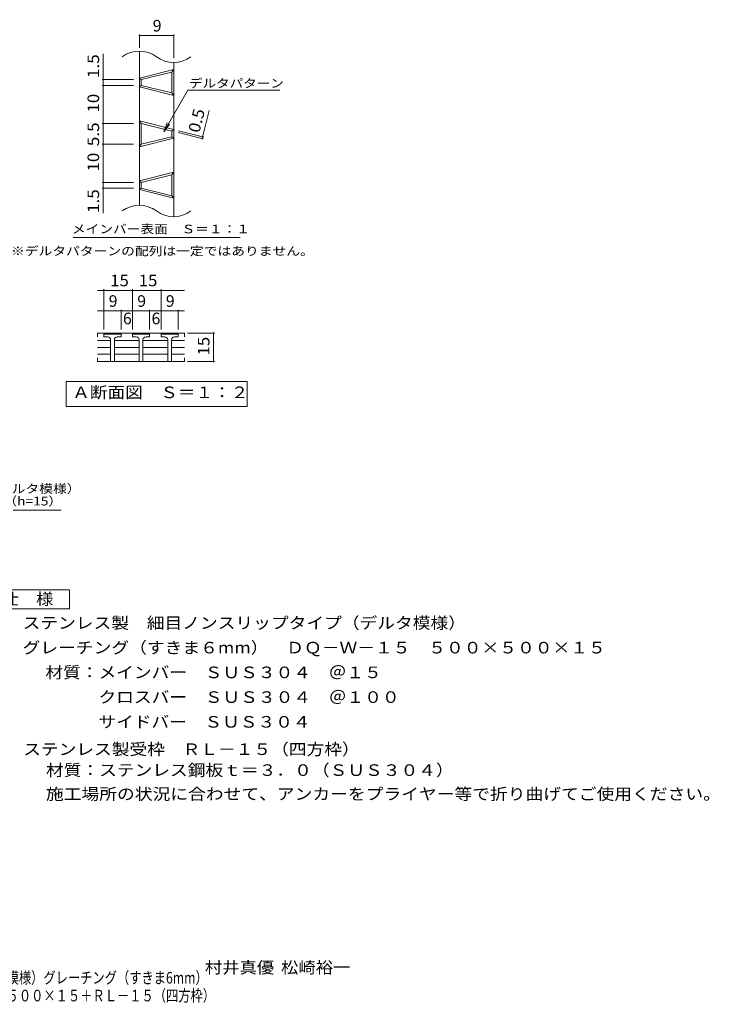
# Model space of a CAD drawing. Units: millimetres. Extents: x -1656 to 1822, y -1381 to 1207.
# Drawn here: x 11 to 1822, y -1381 to 1207 of the extents above; entities that cross this region are included whole.
import ezdxf

# ---------------------------------------------------------------- set-up
doc = ezdxf.new("R2010")
doc.units = ezdxf.units.MM
doc.header["$LTSCALE"] = 10
for name, color, linetype in [('C-2', 7, 'Continuous'), ('C-4', 7, 'Continuous'), ('C-5', 7, 'Continuous'), ('D-4', 7, 'Continuous'), ('D-5', 7, 'Continuous'), ('F-5ﾚｲﾔ', 7, 'Continuous')]:
    doc.layers.add(name, color=color, linetype=linetype)
doc.styles.add('ＭＳ ゴシック', font='txt', dxfattribs={"height": 1})

msp = doc.modelspace()

# ---------------------------------------------------------------- linework, layer by layer
at = {"layer": 'C-2', "color": 3, "linetype": 'Continuous', "lineweight": 9}
for p, q in [((325.5, 1124.2), (325.5, 719)), ((415.5, 1094.2), (415.5, 689)), ((325.5, 1053.1), (415.5, 1075.6)), ((330.5, 1049.2), (410.5, 1069.2)), ((415.5, 1075.6), (410.5, 1069.2)), ((410.5, 1069.2), (410.5, 1014.2)), ((325.5, 1053.1), (330.5, 1049.2)), ((330.5, 1049.2), (330.5, 1034.2)), ((325.5, 1030.3), (330.5, 1034.2)), ((325.5, 1030.3), (415.5, 1007.8)), ((330.5, 1034.2), (410.5, 1014.2)), ((410.5, 1014.2), (415.5, 1007.8)), ((325.5, 940.6), (415.5, 918.1)), ((325.5, 940.6), (330.5, 934.2)), ((330.5, 934.2), (330.5, 879.2)), ((330.5, 934.2), (410.5, 914.2)), ((415.5, 918.1), (410.5, 914.2)), ((410.5, 914.2), (410.5, 899.2)), ((415.5, 895.3), (325.5, 872.8)), ((410.5, 899.2), (330.5, 879.2)), ((410.5, 899.2), (415.5, 895.3)), ((330.5, 879.2), (325.5, 872.8)), ((325.5, 783.1), (415.5, 805.6)), ((415.5, 805.6), (410.5, 799.2)), ((325.5, 783.1), (330.5, 779.2)), ((330.5, 779.2), (410.5, 799.2)), ((330.5, 779.2), (330.5, 764.2)), ((410.5, 799.2), (410.5, 744.2)), ((325.5, 760.3), (330.5, 764.2)), ((325.5, 760.3), (415.5, 737.8)), ((330.5, 764.2), (410.5, 744.2)), ((410.5, 744.2), (415.5, 737.8)), ((215.6, 383.1), (215.6, 373.1)), ((444.3, 383.1), (215.6, 383.1)), ((215.6, 363.3), (249.9, 363.3)), ((232.4, 380.6), (234.9, 383.1)), ((232.4, 373.1), (232.4, 380.6)), ((277.4, 380.6), (232.4, 380.6)), ((242.4, 373.1), (232.4, 373.1)), ((249.9, 365.6), (249.9, 308.1)), ((259.9, 365.6), (259.9, 308.1)), ((259.9, 363.3), (324.9, 363.3)), ((267.4, 373.1), (277.4, 373.1)), ((277.4, 380.6), (274.9, 383.1)), ((277.4, 373.1), (277.4, 380.6)), ((307.4, 380.6), (309.9, 383.1)), ((307.4, 373.1), (307.4, 380.6)), ((352.4, 380.6), (307.4, 380.6)), ((317.4, 373.1), (307.4, 373.1)), ((324.9, 365.6), (324.9, 308.1)), ((334.9, 365.6), (334.9, 308.1)), ((334.9, 363.3), (399.9, 363.3)), ((342.4, 373.1), (352.4, 373.1)), ((352.4, 380.6), (349.9, 383.1)), ((352.4, 373.1), (352.4, 380.6)), ((382.4, 380.6), (384.9, 383.1)), ((382.4, 373.1), (382.4, 380.6)), ((427.4, 380.6), (382.4, 380.6)), ((392.4, 373.1), (382.4, 373.1)), ((399.9, 365.6), (399.9, 308.1)), ((409.9, 365.6), (409.9, 308.1)), ((444.3, 363.3), (409.9, 363.3)), ((417.4, 373.1), (427.4, 373.1)), ((427.4, 380.6), (424.9, 383.1)), ((427.4, 373.1), (427.4, 380.6)), ((444.3, 383.1), (444.3, 373.1)), ((215.6, 345.6), (249.9, 345.6)), ((259.9, 345.6), (324.9, 345.6)), ((334.9, 345.6), (399.9, 345.6)), ((444.3, 345.6), (409.9, 345.6)), ((215.6, 327.9), (249.9, 327.9)), ((215.6, 308.1), (215.6, 318.1)), ((259.9, 327.9), (324.9, 327.9)), ((334.9, 327.9), (399.9, 327.9)), ((444.3, 327.9), (409.9, 327.9)), ((444.3, 308.1), (444.3, 318.1)), ((215.6, 308.1), (444.3, 308.1))]:
    msp.add_line(p, q, dxfattribs=at)
for centre, radius, start, end in [((325.5, 1049.2), 75, 53.1301, 126.8699), ((415.5, 1169.2), 75, 233.1301, 306.8699), ((325.5, 644), 75, 53.1301, 126.8699), ((415.5, 764), 75, 233.1301, 306.8699), ((242.4, 365.6), 7.5, 0, 90), ((267.4, 365.6), 7.5, 90, 180), ((317.4, 365.6), 7.5, 0, 90), ((342.4, 365.6), 7.5, 90, 180), ((392.4, 365.6), 7.5, 0, 90), ((417.4, 365.6), 7.5, 90, 180)]:
    msp.add_arc(centre, radius, start, end, dxfattribs=at)
at = {"layer": 'C-4', "color": 7, "linetype": 'Continuous', "lineweight": 9}
for p, q in [((325.5, 1133.1), (325.5, 1168.1)), ((325.5, 1165.1), (415.5, 1165.1)), ((415.5, 1106), (415.5, 1168.1)), ((230.4, 698.1), (230.4, 1117.3)), ((309.8, 1049.2), (227.4, 1049.2)), ((309.8, 1034.2), (227.4, 1034.2)), ((490.4, 894.2), (508.9, 968.3)), ((309.8, 934.2), (227.4, 934.2)), ((427.2, 910), (493.3, 893.5)), ((428.4, 914.8), (494.5, 898.3)), ((309.8, 879.2), (227.4, 879.2)), ((309.8, 779.2), (227.4, 779.2)), ((309.8, 764.2), (227.4, 764.2)), ((215.6, 495.4), (444.3, 495.4)), ((232.4, 392.4), (232.4, 498.4)), ((307.4, 392.4), (307.4, 498.4)), ((382.4, 392.4), (382.4, 498.4)), ((215.6, 441.5), (444.3, 441.5)), ((277.4, 392.4), (277.4, 444.5)), ((352.4, 392.4), (352.4, 444.5)), ((427.4, 392.4), (427.4, 444.5)), ((452.1, 383.1), (523.2, 383.1)), ((520.2, 308.1), (520.2, 383.1)), ((452.1, 308.1), (523.2, 308.1))]:
    msp.add_line(p, q, dxfattribs=at)
at = {"layer": 'C-4', "color": 7, "linetype": 'Continuous', "lineweight": 9, "const_width": 2}
for points in [[(326.5, 1165.1, 0.414214), (325.5, 1166.1, 0.414214), (324.5, 1165.1, 0.414214), (325.5, 1164.1, 0.414214)], [(416.5, 1165.1, 0.414214), (415.5, 1166.1, 0.414214), (414.5, 1165.1, 0.414214), (415.5, 1164.1, 0.414214)], [(231.4, 1049.2, 0.414214), (230.4, 1050.2, 0.414214), (229.4, 1049.2, 0.414214), (230.4, 1048.2, 0.414214)], [(231.4, 1034.2, 0.414214), (230.4, 1035.2, 0.414214), (229.4, 1034.2, 0.414214), (230.4, 1033.2, 0.414214)], [(231.4, 934.2, 0.414214), (230.4, 935.2, 0.414214), (229.4, 934.2, 0.414214), (230.4, 933.2, 0.414214)], [(231.4, 879.2, 0.414214), (230.4, 880.2, 0.414214), (229.4, 879.2, 0.414214), (230.4, 878.2, 0.414214)], [(491.4, 894.2, 0.414214), (490.4, 895.2, 0.414214), (489.4, 894.2, 0.414214), (490.4, 893.2, 0.414214)], [(492.6, 899.1, 0.414214), (491.6, 900.1, 0.414214), (490.6, 899.1, 0.414214), (491.6, 898.1, 0.414214)], [(231.4, 779.2, 0.414214), (230.4, 780.2, 0.414214), (229.4, 779.2, 0.414214), (230.4, 778.2, 0.414214)], [(231.4, 764.2, 0.414214), (230.4, 765.2, 0.414214), (229.4, 764.2, 0.414214), (230.4, 763.2, 0.414214)], [(233.4, 495.4, 0.414214), (232.4, 496.4, 0.414214), (231.4, 495.4, 0.414214), (232.4, 494.4, 0.414214)], [(308.4, 495.4, 0.414214), (307.4, 496.4, 0.414214), (306.4, 495.4, 0.414214), (307.4, 494.4, 0.414214)], [(383.4, 495.4, 0.414214), (382.4, 496.4, 0.414214), (381.4, 495.4, 0.414214), (382.4, 494.4, 0.414214)], [(233.4, 441.5, 0.414214), (232.4, 442.5, 0.414214), (231.4, 441.5, 0.414214), (232.4, 440.5, 0.414214)], [(278.4, 441.5, 0.414214), (277.4, 442.5, 0.414214), (276.4, 441.5, 0.414214), (277.4, 440.5, 0.414214)], [(308.4, 441.5, 0.414214), (307.4, 442.5, 0.414214), (306.4, 441.5, 0.414214), (307.4, 440.5, 0.414214)], [(353.4, 441.5, 0.414214), (352.4, 442.5, 0.414214), (351.4, 441.5, 0.414214), (352.4, 440.5, 0.414214)], [(383.4, 441.5, 0.414214), (382.4, 442.5, 0.414214), (381.4, 441.5, 0.414214), (382.4, 440.5, 0.414214)], [(428.4, 441.5, 0.414214), (427.4, 442.5, 0.414214), (426.4, 441.5, 0.414214), (427.4, 440.5, 0.414214)], [(521.2, 383.1, 0.414214), (520.2, 384.1, 0.414214), (519.2, 383.1, 0.414214), (520.2, 382.1, 0.414214)], [(521.2, 308.1, 0.414214), (520.2, 309.1, 0.414214), (519.2, 308.1, 0.414214), (520.2, 307.1, 0.414214)]]:
    msp.add_lwpolyline(points, format="xyb", close=True, dxfattribs=at)
at = {"layer": 'C-5', "color": 7, "linetype": 'Continuous', "lineweight": 9}
for p, q in [((389.3, 912.2), (452.6, 1021.9)), ((452.6, 1021.9), (693.9, 1021.9)), ((389.3, 912.2), (398.8, 935.3)), ((389.3, 912.2), (404.5, 932.1)), ((151.8, 634.3), (589.8, 634.3)), ((133.3, 190.5), (133.3, 255.5)), ((133.3, 255.5), (608.3, 255.5)), ((608.3, 255.5), (608.3, 190.5)), ((608.3, 190.5), (133.3, 190.5))]:
    msp.add_line(p, q, dxfattribs=at)
at = {"layer": 'D-5', "color": 7, "linetype": 'Continuous', "lineweight": 9}
msp.add_line((-5.7, -82.1), (119.8, -82.1), dxfattribs=at)
at = {"layer": 'D-5', "color": 2, "linetype": 'Continuous', "lineweight": 9}
for p, q in [((-83.3, -291.5), (141.7, -291.5)), ((141.7, -291.5), (141.7, -341.5)), ((141.7, -341.5), (-83.3, -341.5))]:
    msp.add_line(p, q, dxfattribs=at)

# ---------------------------------------------------------------- texts
at = {"layer": 'C-4', "color": 2, "linetype": 'Continuous', "lineweight": 9, "style": 'ＭＳ ゴシック'}
for s, p in [('9', (360.5, 1175.7)), ('9', (244.9, 452.1)), ('9', (319.9, 452.1)), ('9', (394.9, 452.1)), ('6', (282.4, 406.3)), ('6', (357.4, 406.3))]:
    msp.add_text(s, height=30.5, dxfattribs=at).set_placement(p)
for s, rotation, width, p in [('1.5', 90, 1.083333, (219.7, 1053.3)), ('10', 90, 1.0625, (219.7, 962.9)), ('0.5', 75.9637, 1.083333, (482.8, 907.6)), ('5.5', 90, 1.083333, (219.7, 874.2)), ('10', 90, 1.0625, (219.7, 807.9)), ('1.5', 90, 1.083333, (219.7, 698.6)), ('15', 90, 1.0625, (509.5, 324.3))]:
    msp.add_text(s, height=30.48, rotation=rotation, dxfattribs=dict(at, width=width)).set_placement(p)
at = {"layer": 'C-4', "color": 2, "linetype": 'Continuous', "lineweight": 9, "style": 'ＭＳ ゴシック', "width": 1.0625}
for p in [(248.7, 506.1), (323.7, 506.1)]:
    msp.add_text('15', height=30.48, dxfattribs=at).set_placement(p)
at = {"layer": 'C-5', "color": 7, "linetype": 'Continuous', "lineweight": 9, "style": 'ＭＳ ゴシック'}
for s, width, p in [('デルタパターン', 1.142857, (455.5, 1028.2)), ('メインバー表面\u3000Ｓ＝１：１', 1.153846, (148.2, 645.2)), ('※デルタパターンの配列は一定ではありません。', 1.159091, (-11.7, 587.4))]:
    msp.add_text(s, height=22.86, dxfattribs=dict(at, width=width)).set_placement(p)
at = {"layer": 'C-5', "color": 2, "linetype": 'Continuous', "lineweight": 9, "style": 'ＭＳ ゴシック', "width": 1.1125}
msp.add_text('Ａ断面図\u3000Ｓ＝１：２', height=30.48, dxfattribs=at).set_placement((149.2, 212.1))
at = {"layer": 'D-4', "color": 2, "linetype": 'Continuous', "lineweight": 9, "style": 'ＭＳ ゴシック', "width": 1.09375}
for s, p in [('村井真優', (497.5, -1299.4)), ('松崎裕一', (697.5, -1299.4))]:
    msp.add_text(s, height=30.48, dxfattribs=at).set_placement(p)
at = {"layer": 'D-5', "color": 7, "linetype": 'Continuous', "lineweight": 9, "style": 'ＭＳ ゴシック', "width": 1.16}
msp.add_text('ステンレス製\u3000細目ノンスリップタイプ（デルタ模様）', height=22.86, dxfattribs=at).set_placement((-733.4, -37.2))
at = {"layer": 'D-5', "color": 7, "linetype": 'Continuous', "lineweight": 9, "style": 'ＭＳ ゴシック', "width": 1.159259}
msp.add_text('グレーチング（すきま6mm）ＤＱｰＷｰ１５（h=15）', height=22.86, rotation=0, dxfattribs=at).set_placement((-733.4, -69.9))
at = {"layer": 'D-5', "color": 2, "linetype": 'Continuous', "lineweight": 9, "style": 'ＭＳ ゴシック'}
for s, width, p in [('仕\u3000様', 1.083333, (-35.8, -330.8)), ('ステンレス製\u3000細目ノンスリップタイプ（デルタ模様）', 1.12, (18.8, -393.8)), ('グレーチング（すきま６mm）\u3000ＤＱ－Ｗ－１５\u3000５００×５００×１５', 1.121094, (18.8, -458.8)), ('材質：メインバー\u3000ＳＵＳ３０４\u3000＠１５', 1.118421, (78.5, -523.8)), ('\u3000\u3000\u3000クロスバー\u3000ＳＵＳ３０４\u3000＠１００', 1.11875, (78.5, -588.8)), ('\u3000\u3000\u3000サイドバー\u3000ＳＵＳ３０４', 1.116667, (78.5, -653.8)), ('ステンレス製受枠\u3000ＲＬ－１５（四方枠）', 1.118421, (20.4, -725.7)), ('材質：ステンレス鋼板ｔ＝３．０（ＳＵＳ３０４）', 1.119565, (80.1, -780.7)), ('施工場所の状況に合わせて、アンカーをプライヤー等で折り曲げてご使用ください。', 1.121711, (80.1, -843.4))]:
    msp.add_text(s, height=30.48, dxfattribs=dict(at, width=width)).set_placement(p)
at = {"layer": 'F-5ﾚｲﾔ', "color": 2, "linetype": 'Continuous', "lineweight": 9, "style": 'ＭＳ ゴシック'}
for s, width, p in [('ステンレス製\u3000細目ノンスリップタイプ（デルタ模様）グレーチング（すきま6mm）', 0.774333, (-731.6, -1326.3)), ('\u3000\u3000\u3000\u3000\u3000\u3000\u3000\u3000\u3000\u3000ＤＱ－Ｗ－１５\u3000５００×５００×１５＋ＲＬ－１５（四方枠）', 0.774359, (-731.6, -1373.2))]:
    msp.add_text(s, height=30.48, dxfattribs=dict(at, width=width)).set_placement(p)

doc.saveas('drawing.dxf')
